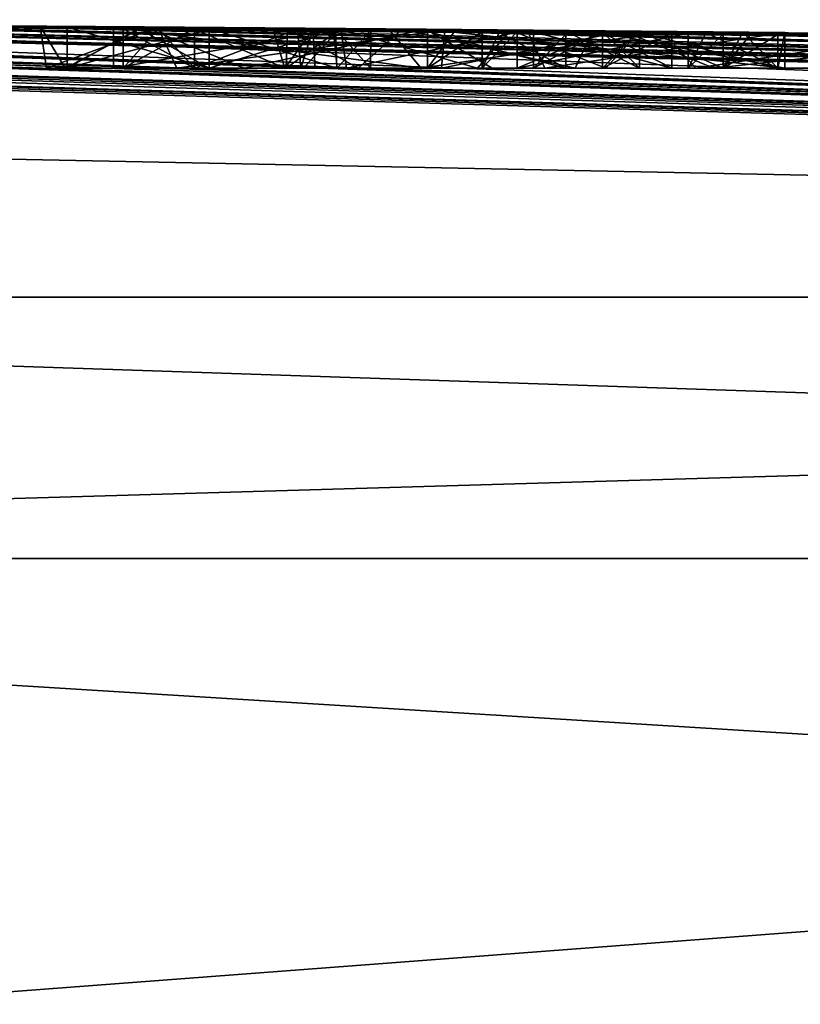
# Model space of a CAD drawing. Units: millimetres. Extents: x -471 to 124, y 0 to 569.
# Drawn here: x 87 to 88, y 68 to 70 of the extents above; entities that cross this region are included whole.
import ezdxf

# ---------------------------------------------------------------- set-up
doc = ezdxf.new("R2010")
doc.units = ezdxf.units.MM
doc.header["$LTSCALE"] = 65.185185
for name, color, linetype in [('2557', 7, 'CONTINUOUS'), ('2558', 7, 'CONTINUOUS'), ('2606', 7, 'CONTINUOUS'), ('2607', 7, 'CONTINUOUS'), ('2608', 7, 'CONTINUOUS'), ('2609', 7, 'CONTINUOUS'), ('2610', 7, 'CONTINUOUS'), ('2611', 7, 'CONTINUOUS'), ('2638', 7, 'CONTINUOUS'), ('2639', 7, 'CONTINUOUS'), ('2640', 7, 'CONTINUOUS'), ('2641', 7, 'CONTINUOUS'), ('2649', 7, 'CONTINUOUS'), ('2650', 7, 'CONTINUOUS'), ('2651', 7, 'CONTINUOUS'), ('2652', 7, 'CONTINUOUS'), ('2653', 7, 'CONTINUOUS'), ('2654', 7, 'CONTINUOUS'), ('2655', 7, 'CONTINUOUS'), ('2656', 7, 'CONTINUOUS'), ('2657', 7, 'CONTINUOUS'), ('2658', 7, 'CONTINUOUS'), ('2659', 7, 'CONTINUOUS'), ('2660', 7, 'CONTINUOUS'), ('2661', 7, 'CONTINUOUS'), ('2662', 7, 'CONTINUOUS'), ('2663', 7, 'CONTINUOUS'), ('2689', 7, 'CONTINUOUS')]:
    doc.layers.add(name, color=color, linetype=linetype)

msp = doc.modelspace()

# ---------------------------------------------------------------- linework, layer by layer
at = {"layer": '2557', "color": 7, "linetype": 'Continuous'}
for points in [[(83, 69.113, -22.0646), (84.105, 69.5955, -1.82), (98.602, 69.113, -15.602), (83, 69.113, -22.0646)], [(83.3331, 69.5891, 3.2886), (83.25, 69.5839, 4.005), (98.602, 69.113, 15.602), (83.3331, 69.5891, 3.2886)], [(83.25, 69.5839, 4.005), (83.25, 69.5831, 4.1073), (98.602, 69.113, 15.602), (83.25, 69.5839, 4.005)], [(83.25, 69.5831, 4.1073), (83.25, 69.5822, 4.21), (98.602, 69.113, 15.602), (83.25, 69.5831, 4.1073)], [(83.4728, 69.5899, 3.1365), (83.3331, 69.5891, 3.2886), (98.602, 69.113, 15.602), (83.4728, 69.5899, 3.1365)], [(83.5847, 69.5909, 2.9674), (83.4728, 69.5899, 3.1365), (98.602, 69.113, 15.602), (83.5847, 69.5909, 2.9674)], [(83.662, 69.5918, 2.7815), (83.5847, 69.5909, 2.9674), (98.602, 69.113, 15.602), (83.662, 69.5918, 2.7815)], [(83.6935, 69.5929, 2.5784), (83.662, 69.5918, 2.7815), (98.602, 69.113, 15.602), (83.6935, 69.5929, 2.5784)], [(83.6935, 69.5929, 2.5784), (98.602, 69.113, 15.602), (84.1, 69.5948, 1.991), (83.6935, 69.5929, 2.5784)], [(84.1, 69.5948, 1.991), (98.602, 69.113, 15.602), (84.3511, 69.5942, 2.0049), (84.1, 69.5948, 1.991)], [(84.105, 69.5955, -1.82), (84.105, 69.5979, -0.9219), (98.602, 69.113, -15.602), (84.105, 69.5955, -1.82)], [(98.602, 69.113, -15.602), (84.105, 69.5979, -0.9219), (85.7738, 69.591, -1.1565), (98.602, 69.113, -15.602)], [(98.602, 69.113, 15.602), (84.841, 69.5926, 2.001), (84.271, 69.5964, 1.4089), (98.602, 69.113, 15.602)], [(84.422, 69.5953, 1.6398), (98.602, 69.113, 15.602), (84.271, 69.5964, 1.4089), (84.422, 69.5953, 1.6398)], [(84.3511, 69.5942, 2.0049), (98.602, 69.113, 15.602), (84.5173, 69.5941, 1.898), (84.3511, 69.5942, 2.0049)], [(84.4696, 69.5947, 1.7689), (98.602, 69.113, 15.602), (84.422, 69.5953, 1.6398), (84.4696, 69.5947, 1.7689)], [(84.5173, 69.5941, 1.898), (98.602, 69.113, 15.602), (84.4696, 69.5947, 1.7689), (84.5173, 69.5941, 1.898)], [(85.4884, 69.5928, 0.6926), (84.7438, 69.5966, 0.5601), (87.6113, 69.577, 1.329), (85.4884, 69.5928, 0.6926)], [(84.7438, 69.5966, 0.5601), (86.452, 69.5863, 1.329), (86.675, 69.5847, 1.329), (84.7438, 69.5966, 0.5601)], [(86.9233, 69.5828, 1.329), (84.7438, 69.5966, 0.5601), (86.7983, 69.5838, 1.329), (86.9233, 69.5828, 1.329)], [(84.7438, 69.5966, 0.5601), (86.9233, 69.5828, 1.329), (87.5469, 69.5776, 1.329), (84.7438, 69.5966, 0.5601)], [(86.7983, 69.5838, 1.329), (84.7438, 69.5966, 0.5601), (86.675, 69.5847, 1.329), (86.7983, 69.5838, 1.329)], [(87.6113, 69.577, 1.329), (84.7438, 69.5966, 0.5601), (87.5469, 69.5776, 1.329), (87.6113, 69.577, 1.329)], [(84.841, 69.5926, 2.001), (98.602, 69.113, 15.602), (84.8892, 69.5924, 2.001), (84.841, 69.5926, 2.001)], [(84.8892, 69.5924, 2.001), (98.602, 69.113, 15.602), (84.938, 69.5922, 2.001), (84.8892, 69.5924, 2.001)], [(84.938, 69.5922, 2.001), (98.602, 69.113, 15.602), (85.165, 69.5913, 2.001), (84.938, 69.5922, 2.001)], [(98.602, 69.113, 15.602), (105.0646, 69.113), (85.165, 69.5913, 2.001), (98.602, 69.113, 15.602)], [(85.165, 69.5913, 2.001), (105.0646, 69.113), (85.2126, 69.5911, 2.001), (85.165, 69.5913, 2.001)], [(85.2126, 69.5911, 2.001), (105.0646, 69.113), (85.2607, 69.5909, 2.001), (85.2126, 69.5911, 2.001)], [(85.2607, 69.5909, 2.001), (105.0646, 69.113), (85.2913, 69.5911, 1.916), (85.2607, 69.5909, 2.001)], [(85.2913, 69.5911, 1.916), (105.0646, 69.113), (85.3219, 69.5913, 1.831), (85.2913, 69.5911, 1.916)], [(85.3219, 69.5913, 1.831), (105.0646, 69.113), (85.6823, 69.5888, 2.001), (85.3219, 69.5913, 1.831)], [(86.383, 69.5886), (85.4476, 69.5937, 0.5544), (86.6279, 69.5868, 0.2618), (86.383, 69.5886)], [(85.4476, 69.5937, 0.5544), (86.233, 69.5893, 0.505), (86.6279, 69.5868, 0.2618), (85.4476, 69.5937, 0.5544)], [(86.233, 69.5889, 0.825), (85.4884, 69.5928, 0.6926), (88.176, 69.5715, 1.329), (86.233, 69.5889, 0.825)], [(87.6761, 69.5764, 1.329), (85.4884, 69.5928, 0.6926), (87.6113, 69.577, 1.329), (87.6761, 69.5764, 1.329)], [(85.4884, 69.5928, 0.6926), (87.6761, 69.5764, 1.329), (88.064, 69.5726, 1.329), (85.4884, 69.5928, 0.6926)], [(88.176, 69.5715, 1.329), (85.4884, 69.5928, 0.6926), (88.064, 69.5726, 1.329), (88.176, 69.5715, 1.329)], [(85.6823, 69.5888, 2.001), (105.0646, 69.113), (85.73, 69.5885, 2.001), (85.6823, 69.5888, 2.001)], [(85.73, 69.5885, 2.001), (105.0646, 69.113), (85.778, 69.5883, 2.001), (85.73, 69.5885, 2.001)], [(88.838, 69.561, -2.215), (98.602, 69.113, -15.602), (85.7738, 69.591, -1.1565), (88.838, 69.561, -2.215)], [(88.838, 69.561, -2.215), (85.7738, 69.591, -1.1565), (86.756, 69.5846, -1.125), (88.838, 69.561, -2.215)], [(85.7738, 69.591, -1.1565), (86.2758, 69.5888, -0.7115), (86.756, 69.5846, -1.125), (85.7738, 69.591, -1.1565)], [(85.778, 69.5883, 2.001), (105.0646, 69.113), (85.935, 69.5874, 2.001), (85.778, 69.5883, 2.001)], [(85.935, 69.5874, 2.001), (105.0646, 69.113), (85.9773, 69.5871, 2.001), (85.935, 69.5874, 2.001)], [(85.9773, 69.5871, 2.001), (105.0646, 69.113), (86.02, 69.5869, 2.001), (85.9773, 69.5871, 2.001)], [(86.02, 69.5869, 2.001), (105.0646, 69.113), (86.322, 69.585, 2.001), (86.02, 69.5869, 2.001)], [(86.233, 69.5893, 0.505), (86.233, 69.5891, 0.6652), (86.8336, 69.5848, 0.7355), (86.233, 69.5893, 0.505)], [(86.6279, 69.5868, 0.2618), (86.233, 69.5893, 0.505), (86.8336, 69.5848, 0.7355), (86.6279, 69.5868, 0.2618)], [(86.233, 69.5891, 0.6652), (86.233, 69.5889, 0.825), (88.977, 69.5625, 1.329), (86.233, 69.5891, 0.6652)], [(86.8336, 69.5848, 0.7355), (86.233, 69.5891, 0.6652), (87.6482, 69.5776, 0.9001), (86.8336, 69.5848, 0.7355)], [(87.6482, 69.5776, 0.9001), (86.233, 69.5891, 0.6652), (88.977, 69.5625, 1.329), (87.6482, 69.5776, 0.9001)], [(88.977, 69.5625, 1.329), (86.233, 69.5889, 0.825), (88.8515, 69.564, 1.329), (88.977, 69.5625, 1.329)], [(88.8515, 69.564, 1.329), (86.233, 69.5889, 0.825), (88.727, 69.5654, 1.329), (88.8515, 69.564, 1.329)], [(88.727, 69.5654, 1.329), (86.233, 69.5889, 0.825), (88.289, 69.5703, 1.329), (88.727, 69.5654, 1.329)], [(88.289, 69.5703, 1.329), (86.233, 69.5889, 0.825), (88.176, 69.5715, 1.329), (88.289, 69.5703, 1.329)], [(86.2758, 69.5888, -0.7115), (86.383, 69.5886), (86.756, 69.5853, -0.775), (86.2758, 69.5888, -0.7115)], [(86.756, 69.5846, -1.125), (86.2758, 69.5888, -0.7115), (86.756, 69.585, -0.9503), (86.756, 69.5846, -1.125)], [(86.756, 69.585, -0.9503), (86.2758, 69.5888, -0.7115), (86.756, 69.5853, -0.775), (86.756, 69.585, -0.9503)], [(86.322, 69.585, 2.001), (105.0646, 69.113), (86.3867, 69.5845, 2.001), (86.322, 69.585, 2.001)], [(86.756, 69.5853, -0.775), (86.383, 69.5886), (87.1512, 69.5821, -0.8464), (86.756, 69.5853, -0.775)], [(87.1512, 69.5821, -0.8464), (86.383, 69.5886), (87.4506, 69.5795, -0.8619), (87.1512, 69.5821, -0.8464)], [(87.4506, 69.5795, -0.8619), (86.383, 69.5886), (86.81, 69.5854, -0.2217), (87.4506, 69.5795, -0.8619)], [(86.81, 69.5854, -0.2217), (86.383, 69.5886), (86.6279, 69.5868, 0.2618), (86.81, 69.5854, -0.2217)], [(86.3867, 69.5845, 2.001), (105.0646, 69.113), (86.452, 69.5841, 2.001), (86.3867, 69.5845, 2.001)], [(86.452, 69.5863, 1.329), (86.452, 69.5853, 1.6636), (86.675, 69.5837, 1.6639), (86.452, 69.5863, 1.329)], [(86.675, 69.5847, 1.329), (86.452, 69.5863, 1.329), (86.675, 69.5837, 1.6639), (86.675, 69.5847, 1.329)], [(86.452, 69.5853, 1.6636), (86.452, 69.5841, 2.001), (86.675, 69.5825, 2.001), (86.452, 69.5853, 1.6636)], [(86.675, 69.5837, 1.6639), (86.452, 69.5853, 1.6636), (86.675, 69.5825, 2.001), (86.675, 69.5837, 1.6639)], [(86.452, 69.5841, 2.001), (105.0646, 69.113), (86.675, 69.5825, 2.001), (86.452, 69.5841, 2.001)], [(86.675, 69.5825, 2.001), (105.0646, 69.113), (86.7981, 69.5816, 2.001), (86.675, 69.5825, 2.001)], [(87.2377, 69.5806, -1.193), (88.838, 69.561, -2.215), (86.756, 69.5846, -1.125), (87.2377, 69.5806, -1.193)], [(87.1046, 69.5802, 1.7144), (87.0777, 69.5811, 1.5051), (86.773, 69.5838, 1.408), (87.1046, 69.5802, 1.7144)], [(86.773, 69.5838, 1.408), (87.0777, 69.5811, 1.5051), (86.8353, 69.5833, 1.408), (86.773, 69.5838, 1.408)], [(86.773, 69.583, 1.6638), (87.1046, 69.5802, 1.7144), (86.773, 69.5838, 1.408), (86.773, 69.583, 1.6638)], [(87.0352, 69.5802, 1.8762), (87.1046, 69.5802, 1.7144), (86.773, 69.583, 1.6638), (87.0352, 69.5802, 1.8762)], [(86.773, 69.5821, 1.921), (87.0352, 69.5802, 1.8762), (86.773, 69.583, 1.6638), (86.773, 69.5821, 1.921)], [(87.6758, 69.5774, -0.8484), (87.4506, 69.5795, -0.8619), (86.81, 69.5854, -0.2217), (87.6758, 69.5774, -0.8484)], [(87.8566, 69.5758, -0.7662), (87.6758, 69.5774, -0.8484), (86.81, 69.5854, -0.2217), (87.8566, 69.5758, -0.7662)], [(87.3021, 69.5813, -0.3994), (87.8566, 69.5758, -0.7662), (86.81, 69.5854, -0.2217), (87.3021, 69.5813, -0.3994)], [(87.3357, 69.5801, 0.7743), (86.8336, 69.5848, 0.7355), (87.6482, 69.5776, 0.9001), (87.3357, 69.5801, 0.7743)], [(87.0777, 69.5811, 1.5051), (86.898, 69.5828, 1.408), (86.8353, 69.5833, 1.408), (87.0777, 69.5811, 1.5051)], [(86.9233, 69.5828, 1.329), (87.1443, 69.5808, 1.43), (87.5469, 69.5776, 1.329), (86.9233, 69.5828, 1.329)], [(87.2607, 69.5816, 0.5365), (87.93, 69.5754, 0.557), (87.0603, 69.5834, 0.3078), (87.2607, 69.5816, 0.5365)], [(87.0603, 69.5834, 0.3078), (87.93, 69.5754, 0.557), (87.93, 69.5756, 0.2448), (87.0603, 69.5834, 0.3078)], [(87.1537, 69.5828, 0.011), (87.0603, 69.5834, 0.3078), (87.93, 69.5756, 0.2448), (87.1537, 69.5828, 0.011)], [(87.4796, 69.5799, -0.0771), (87.1537, 69.5828, 0.011), (87.93, 69.5757, -0.068), (87.4796, 69.5799, -0.0771)], [(87.93, 69.5757, -0.068), (87.1537, 69.5828, 0.011), (87.93, 69.5756, 0.2448), (87.93, 69.5757, -0.068)], [(83, 69.5812, 4.3372), (98.602, 69.113, 15.602), (83.129, 69.5817, 4.2761), (83, 69.5812, 4.3372)], [(83, 69.5812, 4.3372), (83, 69.4257, 13.203), (98.602, 69.113, 15.602), (83, 69.5812, 4.3372)], [(98.602, 69.113, 15.602), (83.25, 69.5822, 4.21), (83.129, 69.5817, 4.2761), (98.602, 69.113, 15.602)], [(86.8352, 69.5816, 1.921), (87.0352, 69.5802, 1.8762), (86.773, 69.5821, 1.921), (86.8352, 69.5816, 1.921)], [(86.7981, 69.5816, 2.001), (105.0646, 69.113), (86.9233, 69.5806, 2.001), (86.7981, 69.5816, 2.001)], [(86.898, 69.5811, 1.921), (87.0352, 69.5802, 1.8762), (86.8352, 69.5816, 1.921), (86.898, 69.5811, 1.921)], [(86.9233, 69.5806, 2.001), (105.0646, 69.113), (87.305, 69.5775, 2.001), (86.9233, 69.5806, 2.001)], [(87.1407, 69.5793, 1.9007), (86.9233, 69.5806, 2.001), (87.305, 69.5775, 2.001), (87.1407, 69.5793, 1.9007)], [(87.206, 69.5795, 1.667), (87.1407, 69.5793, 1.9007), (87.4259, 69.5776, 1.6651), (87.206, 69.5795, 1.667)], [(87.1407, 69.5793, 1.9007), (87.305, 69.5775, 2.001), (87.4259, 69.5776, 1.6651), (87.1407, 69.5793, 1.9007)], [(87.1443, 69.5808, 1.43), (87.206, 69.5795, 1.667), (87.4259, 69.5776, 1.6651), (87.1443, 69.5808, 1.43)], [(87.5469, 69.5776, 1.329), (87.1443, 69.5808, 1.43), (87.4259, 69.5776, 1.6651), (87.5469, 69.5776, 1.329)], [(87.7168, 69.5763, -1.1914), (88.838, 69.561, -2.215), (87.2377, 69.5806, -1.193), (87.7168, 69.5763, -1.1914)], [(87.5942, 69.5786, 0.5744), (87.93, 69.5754, 0.557), (87.2607, 69.5816, 0.5365), (87.5942, 69.5786, 0.5744)], [(87.93, 69.5755, -0.4), (87.8566, 69.5758, -0.7662), (87.3021, 69.5813, -0.3994), (87.93, 69.5755, -0.4)], [(87.305, 69.5775, 2.001), (105.0646, 69.113), (87.3527, 69.5771, 2.001), (87.305, 69.5775, 2.001)], [(87.3527, 69.5771, 2.001), (105.0646, 69.113), (87.4007, 69.5766, 2.001), (87.3527, 69.5771, 2.001)], [(87.4007, 69.5766, 2.001), (105.0646, 69.113), (87.4312, 69.5767, 1.916), (87.4007, 69.5766, 2.001)], [(87.4312, 69.5767, 1.916), (105.0646, 69.113), (87.8223, 69.5728, 2.001), (87.4312, 69.5767, 1.916)], [(87.4619, 69.5767, 1.831), (87.4312, 69.5767, 1.916), (87.8223, 69.5728, 2.001), (87.4619, 69.5767, 1.831)], [(87.6103, 69.5754, 1.831), (87.4619, 69.5767, 1.831), (87.7916, 69.5734, 1.9155), (87.6103, 69.5754, 1.831)], [(87.7916, 69.5734, 1.9155), (87.4619, 69.5767, 1.831), (87.8223, 69.5728, 2.001), (87.7916, 69.5734, 1.9155)], [(87.4907, 69.5768, 1.751), (87.6107, 69.5757, 1.751), (87.5511, 69.5768, 1.5832), (87.4907, 69.5768, 1.751)], [(87.6107, 69.5757, 1.751), (87.7323, 69.5745, 1.751), (87.5511, 69.5768, 1.5832), (87.6107, 69.5757, 1.751)], [(87.5511, 69.5768, 1.5832), (87.7323, 69.5745, 1.751), (87.6713, 69.5757, 1.5816), (87.5511, 69.5768, 1.5832)], [(87.6115, 69.5767, 1.4154), (87.5511, 69.5768, 1.5832), (87.6713, 69.5757, 1.5816), (87.6115, 69.5767, 1.4154)], [(87.7611, 69.574, 1.831), (87.6103, 69.5754, 1.831), (87.7916, 69.5734, 1.9155), (87.7611, 69.574, 1.831)], [(87.6482, 69.5776, 0.9001), (105.0646, 69.113), (88.34, 69.5708, 0.852), (87.6482, 69.5776, 0.9001)], [(105.0646, 69.113), (87.6482, 69.5776, 0.9001), (88.977, 69.5625, 1.329), (105.0646, 69.113)], [(87.6761, 69.5764, 1.329), (87.7948, 69.5743, 1.6589), (88.064, 69.5716, 1.6652), (87.6761, 69.5764, 1.329)], [(88.064, 69.5726, 1.329), (87.6761, 69.5764, 1.329), (88.064, 69.5716, 1.6652), (88.064, 69.5726, 1.329)], [(88.1639, 69.5723, -1.0285), (88.838, 69.561, -2.215), (87.7168, 69.5763, -1.1914), (88.1639, 69.5723, -1.0285)], [(87.7948, 69.5743, 1.6589), (87.918, 69.5718, 2.001), (88.064, 69.5704, 2.001), (87.7948, 69.5743, 1.6589)], [(88.064, 69.5716, 1.6652), (87.7948, 69.5743, 1.6589), (88.064, 69.5704, 2.001), (88.064, 69.5716, 1.6652)], [(87.8223, 69.5728, 2.001), (105.0646, 69.113), (87.8701, 69.5723, 2.001), (87.8223, 69.5728, 2.001)], [(87.8701, 69.5723, 2.001), (105.0646, 69.113), (87.918, 69.5718, 2.001), (87.8701, 69.5723, 2.001)], [(87.918, 69.5718, 2.001), (105.0646, 69.113), (88.064, 69.5704, 2.001), (87.918, 69.5718, 2.001)], [(83, 69.4257, 13.203), (83, 69.113, 22.0646), (98.602, 69.113, 15.602), (83, 69.4257, 13.203)]]:
    msp.add_3dface(points, dxfattribs=at)
at = {"layer": '2558', "color": 7, "linetype": 'Continuous'}
for points in [[(98.602, 69.113, 15.602), (83, 69.113, 22.0646), (96.5647, 68.6561, 18.6702), (98.602, 69.113, 15.602)], [(83, 69.113, 22.0646), (83, 68.6561, 23.0777), (96.5647, 68.6561, 18.6702), (83, 69.113, 22.0646)], [(83, 69.113, -22.0646), (98.602, 69.113, -15.602), (83, 68.6561, -23.0777), (83, 69.113, -22.0646)], [(98.602, 69.113, -15.602), (96.5647, 68.6561, -18.6702), (83, 68.6561, -23.0777), (98.602, 69.113, -15.602)], [(83, 67.6275, 23.4983), (99.6158, 67.6275, 16.6158), (83, 68.6561, 23.0777), (83, 67.6275, 23.4983)], [(99.6158, 67.6275, -16.6158), (83, 67.6275, -23.4983), (96.5647, 68.6561, -18.6702), (99.6158, 67.6275, -16.6158)], [(96.5647, 68.6561, -18.6702), (83, 67.6275, -23.4983), (83, 68.6561, -23.0777), (96.5647, 68.6561, -18.6702)], [(83, 68.6561, 23.0777), (99.6158, 67.6275, 16.6158), (96.5647, 68.6561, 18.6702), (83, 68.6561, 23.0777)]]:
    msp.add_3dface(points, dxfattribs=at)
at = {"layer": '2606', "color": 252, "linetype": 'Continuous', "true_color": 0x8c8c8c}
for points in [[(87.2377, 69.5806, -1.193), (86.756, 69.5846, -1.125), (87.2941, 69.513, -1.1963), (87.2377, 69.5806, -1.193)], [(87.2941, 69.513, -1.1963), (86.756, 69.5846, -1.125), (86.756, 69.513, -1.125), (87.2941, 69.513, -1.1963)], [(87.7168, 69.5763, -1.1914), (87.2377, 69.5806, -1.193), (87.2941, 69.513, -1.1963), (87.7168, 69.5763, -1.1914)], [(87.7746, 69.513, -1.1852), (87.7168, 69.5763, -1.1914), (87.2941, 69.513, -1.1963), (87.7746, 69.513, -1.1852)], [(88.1639, 69.5723, -1.0285), (87.7168, 69.5763, -1.1914), (87.7746, 69.513, -1.1852), (88.1639, 69.5723, -1.0285)], [(88.1806, 69.513, -1.0119), (88.1639, 69.5723, -1.0285), (87.7746, 69.513, -1.1852), (88.1806, 69.513, -1.0119)]]:
    msp.add_3dface(points, dxfattribs=at)
at = {"layer": '2607', "color": 252, "linetype": 'Continuous', "true_color": 0x8c8c8c}
for points in [[(86.756, 69.585, -0.9503), (86.756, 69.5853, -0.775), (86.756, 69.513, -1.125), (86.756, 69.585, -0.9503)], [(86.756, 69.513, -1.125), (86.756, 69.5853, -0.775), (86.756, 69.513, -0.775), (86.756, 69.513, -1.125)], [(86.756, 69.5846, -1.125), (86.756, 69.585, -0.9503), (86.756, 69.513, -1.125), (86.756, 69.5846, -1.125)]]:
    msp.add_3dface(points, dxfattribs=at)
at = {"layer": '2608', "color": 252, "linetype": 'Continuous', "true_color": 0x8c8c8c}
for points in [[(86.756, 69.5853, -0.775), (87.1512, 69.5821, -0.8464), (86.756, 69.513, -0.775), (86.756, 69.5853, -0.775)], [(86.756, 69.513, -0.775), (87.1512, 69.5821, -0.8464), (87.0884, 69.513, -0.8388), (86.756, 69.513, -0.775)], [(87.0884, 69.513, -0.8388), (87.1512, 69.5821, -0.8464), (87.3925, 69.513, -0.8617), (87.0884, 69.513, -0.8388)], [(87.1512, 69.5821, -0.8464), (87.4506, 69.5795, -0.8619), (87.3925, 69.513, -0.8617), (87.1512, 69.5821, -0.8464)], [(87.3925, 69.513, -0.8617), (87.4506, 69.5795, -0.8619), (87.6171, 69.513, -0.8548), (87.3925, 69.513, -0.8617)], [(87.4506, 69.5795, -0.8619), (87.6758, 69.5774, -0.8484), (87.6171, 69.513, -0.8548), (87.4506, 69.5795, -0.8619)], [(87.6171, 69.513, -0.8548), (87.6758, 69.5774, -0.8484), (87.8221, 69.513, -0.7955), (87.6171, 69.513, -0.8548)], [(87.6758, 69.5774, -0.8484), (87.8566, 69.5758, -0.7662), (87.8221, 69.513, -0.7955), (87.6758, 69.5774, -0.8484)], [(87.8221, 69.513, -0.7955), (87.8566, 69.5758, -0.7662), (87.9179, 69.513, -0.6131), (87.8221, 69.513, -0.7955)], [(87.8566, 69.5758, -0.7662), (87.93, 69.5755, -0.4), (87.9179, 69.513, -0.6131), (87.8566, 69.5758, -0.7662)], [(87.9179, 69.513, -0.6131), (87.93, 69.5755, -0.4), (87.93, 69.513, -0.4), (87.9179, 69.513, -0.6131)]]:
    msp.add_3dface(points, dxfattribs=at)
at = {"layer": '2609', "color": 252, "linetype": 'Continuous', "true_color": 0x8c8c8c}
for points in [[(86.81, 69.5854, -0.2217), (86.6279, 69.5868, 0.2618), (86.6719, 69.513, -0.0268), (86.81, 69.5854, -0.2217)], [(86.6279, 69.5868, 0.2618), (86.8336, 69.5848, 0.7355), (86.639, 69.513, 0.3962), (86.6279, 69.5868, 0.2618)], [(86.6719, 69.513, -0.0268), (86.6279, 69.5868, 0.2618), (86.639, 69.513, 0.3962), (86.6719, 69.513, -0.0268)], [(86.639, 69.513, 0.3962), (86.8336, 69.5848, 0.7355), (86.8668, 69.513, 0.76), (86.639, 69.513, 0.3962)], [(86.9848, 69.513, -0.3285), (86.81, 69.5854, -0.2217), (86.6719, 69.513, -0.0268), (86.9848, 69.513, -0.3285)], [(87.3021, 69.5813, -0.3994), (86.81, 69.5854, -0.2217), (86.9848, 69.513, -0.3285), (87.3021, 69.5813, -0.3994)], [(86.8336, 69.5848, 0.7355), (87.3357, 69.5801, 0.7743), (86.8668, 69.513, 0.76), (86.8336, 69.5848, 0.7355)], [(86.8668, 69.513, 0.76), (87.3357, 69.5801, 0.7743), (87.3299, 69.513, 0.897), (86.8668, 69.513, 0.76)], [(87.4184, 69.513, -0.4081), (87.3021, 69.5813, -0.3994), (86.9848, 69.513, -0.3285), (87.4184, 69.513, -0.4081)], [(87.93, 69.5755, -0.4), (87.3021, 69.5813, -0.3994), (87.93, 69.513, -0.4), (87.93, 69.5755, -0.4)], [(87.93, 69.513, -0.4), (87.3021, 69.5813, -0.3994), (87.4184, 69.513, -0.4081), (87.93, 69.513, -0.4)], [(87.3357, 69.5801, 0.7743), (87.6482, 69.5776, 0.9001), (87.3299, 69.513, 0.897), (87.3357, 69.5801, 0.7743)], [(87.3299, 69.513, 0.897), (87.6482, 69.5776, 0.9001), (87.8061, 69.513, 0.8955), (87.3299, 69.513, 0.897)], [(87.6482, 69.5776, 0.9001), (88.34, 69.5708, 0.852), (87.8061, 69.513, 0.8955), (87.6482, 69.5776, 0.9001)], [(88.34, 69.5708, 0.852), (88.34, 69.513, 0.852), (87.8061, 69.513, 0.8955), (88.34, 69.5708, 0.852)]]:
    msp.add_3dface(points, dxfattribs=at)
at = {"layer": '2610', "color": 252, "linetype": 'Continuous', "true_color": 0x8c8c8c}
for points in [[(87.93, 69.5757, -0.068), (87.93, 69.5756, 0.2448), (87.93, 69.513, -0.068), (87.93, 69.5757, -0.068)], [(87.93, 69.5756, 0.2448), (87.93, 69.5754, 0.557), (87.93, 69.513, -0.068), (87.93, 69.5756, 0.2448)], [(87.93, 69.513, -0.068), (87.93, 69.5754, 0.557), (87.93, 69.513, 0.557), (87.93, 69.513, -0.068)]]:
    msp.add_3dface(points, dxfattribs=at)
at = {"layer": '2611', "color": 252, "linetype": 'Continuous', "true_color": 0x8c8c8c}
for points in [[(87.0603, 69.5834, 0.3078), (87.1537, 69.5828, 0.011), (87.058, 69.513, 0.2953), (87.0603, 69.5834, 0.3078)], [(87.184, 69.513, 0.5001), (87.0603, 69.5834, 0.3078), (87.058, 69.513, 0.2953), (87.184, 69.513, 0.5001)], [(87.058, 69.513, 0.2953), (87.1537, 69.5828, 0.011), (87.1638, 69.513, 0.0114), (87.058, 69.513, 0.2953)], [(87.2607, 69.5816, 0.5365), (87.0603, 69.5834, 0.3078), (87.184, 69.513, 0.5001), (87.2607, 69.5816, 0.5365)], [(87.1537, 69.5828, 0.011), (87.4796, 69.5799, -0.0771), (87.1638, 69.513, 0.0114), (87.1537, 69.5828, 0.011)], [(87.1638, 69.513, 0.0114), (87.4796, 69.5799, -0.0771), (87.5107, 69.513, -0.0786), (87.1638, 69.513, 0.0114)], [(87.5632, 69.513, 0.5742), (87.2607, 69.5816, 0.5365), (87.184, 69.513, 0.5001), (87.5632, 69.513, 0.5742)], [(87.5942, 69.5786, 0.5744), (87.2607, 69.5816, 0.5365), (87.5632, 69.513, 0.5742), (87.5942, 69.5786, 0.5744)], [(87.4796, 69.5799, -0.0771), (87.93, 69.5757, -0.068), (87.5107, 69.513, -0.0786), (87.4796, 69.5799, -0.0771)], [(87.93, 69.5757, -0.068), (87.93, 69.513, -0.068), (87.5107, 69.513, -0.0786), (87.93, 69.5757, -0.068)], [(87.93, 69.513, 0.557), (87.5942, 69.5786, 0.5744), (87.5632, 69.513, 0.5742), (87.93, 69.513, 0.557)], [(87.93, 69.5754, 0.557), (87.5942, 69.5786, 0.5744), (87.93, 69.513, 0.557), (87.93, 69.5754, 0.557)]]:
    msp.add_3dface(points, dxfattribs=at)
at = {"layer": '2638', "color": 252, "linetype": 'Continuous', "true_color": 0x8c8c8c}
for points in [[(87.1443, 69.5808, 1.43), (86.9233, 69.5828, 1.329), (87.1468, 69.513, 1.4374), (87.1443, 69.5808, 1.43)], [(87.1468, 69.513, 1.4374), (86.9233, 69.5828, 1.329), (86.9233, 69.513, 1.329), (87.1468, 69.513, 1.4374)], [(86.9233, 69.5806, 2.001), (87.1407, 69.5793, 1.9007), (86.9233, 69.513, 2.001), (86.9233, 69.5806, 2.001)], [(86.9233, 69.513, 2.001), (87.1407, 69.5793, 1.9007), (87.1471, 69.513, 1.8874), (86.9233, 69.513, 2.001)], [(87.1407, 69.5793, 1.9007), (87.206, 69.5795, 1.667), (87.1471, 69.513, 1.8874), (87.1407, 69.5793, 1.9007)], [(87.206, 69.5795, 1.667), (87.1443, 69.5808, 1.43), (87.2058, 69.513, 1.6614), (87.206, 69.5795, 1.667)], [(87.2058, 69.513, 1.6614), (87.1443, 69.5808, 1.43), (87.1468, 69.513, 1.4374), (87.2058, 69.513, 1.6614)], [(87.1471, 69.513, 1.8874), (87.206, 69.5795, 1.667), (87.2058, 69.513, 1.6614), (87.1471, 69.513, 1.8874)]]:
    msp.add_3dface(points, dxfattribs=at)
at = {"layer": '2639', "color": 252, "linetype": 'Continuous', "true_color": 0x8c8c8c}
for points in [[(86.7983, 69.5838, 1.329), (86.675, 69.5847, 1.329), (86.9233, 69.513, 1.329), (86.7983, 69.5838, 1.329)], [(86.9233, 69.513, 1.329), (86.675, 69.5847, 1.329), (86.675, 69.513, 1.329), (86.9233, 69.513, 1.329)], [(86.9233, 69.5828, 1.329), (86.7983, 69.5838, 1.329), (86.9233, 69.513, 1.329), (86.9233, 69.5828, 1.329)]]:
    msp.add_3dface(points, dxfattribs=at)
at = {"layer": '2640', "color": 252, "linetype": 'Continuous', "true_color": 0x8c8c8c}
for points in [[(86.675, 69.5847, 1.329), (86.675, 69.5837, 1.6639), (86.675, 69.513, 1.329), (86.675, 69.5847, 1.329)], [(86.675, 69.5837, 1.6639), (86.675, 69.5825, 2.001), (86.675, 69.513, 1.329), (86.675, 69.5837, 1.6639)], [(86.675, 69.513, 1.329), (86.675, 69.5825, 2.001), (86.675, 69.513, 2.001), (86.675, 69.513, 1.329)]]:
    msp.add_3dface(points, dxfattribs=at)
at = {"layer": '2641', "color": 252, "linetype": 'Continuous', "true_color": 0x8c8c8c}
for points in [[(86.675, 69.5825, 2.001), (86.7981, 69.5816, 2.001), (86.675, 69.513, 2.001), (86.675, 69.5825, 2.001)], [(86.7981, 69.5816, 2.001), (86.9233, 69.5806, 2.001), (86.675, 69.513, 2.001), (86.7981, 69.5816, 2.001)], [(86.9233, 69.5806, 2.001), (86.9233, 69.513, 2.001), (86.675, 69.513, 2.001), (86.9233, 69.5806, 2.001)]]:
    msp.add_3dface(points, dxfattribs=at)
at = {"layer": '2649', "color": 252, "linetype": 'Continuous', "true_color": 0x8c8c8c}
for points in [[(86.773, 69.5838, 1.408), (86.8353, 69.5833, 1.408), (86.773, 69.513, 1.408), (86.773, 69.5838, 1.408)], [(86.8353, 69.5833, 1.408), (86.898, 69.5828, 1.408), (86.773, 69.513, 1.408), (86.8353, 69.5833, 1.408)], [(86.773, 69.513, 1.408), (86.898, 69.5828, 1.408), (86.898, 69.513, 1.408), (86.773, 69.513, 1.408)]]:
    msp.add_3dface(points, dxfattribs=at)
at = {"layer": '2650', "color": 252, "linetype": 'Continuous', "true_color": 0x8c8c8c}
for points in [[(86.898, 69.5828, 1.408), (87.0777, 69.5811, 1.5051), (86.898, 69.513, 1.408), (86.898, 69.5828, 1.408)], [(86.898, 69.513, 1.408), (87.0777, 69.5811, 1.5051), (87.0836, 69.513, 1.511), (86.898, 69.513, 1.408)], [(87.0352, 69.5802, 1.8762), (86.898, 69.5811, 1.921), (87.0559, 69.513, 1.8541), (87.0352, 69.5802, 1.8762)], [(87.0559, 69.513, 1.8541), (86.898, 69.5811, 1.921), (86.898, 69.513, 1.921), (87.0559, 69.513, 1.8541)], [(87.1046, 69.5802, 1.7144), (87.0352, 69.5802, 1.8762), (87.0559, 69.513, 1.8541), (87.1046, 69.5802, 1.7144)], [(87.1087, 69.513, 1.6942), (87.1046, 69.5802, 1.7144), (87.0559, 69.513, 1.8541), (87.1087, 69.513, 1.6942)], [(87.0777, 69.5811, 1.5051), (87.1046, 69.5802, 1.7144), (87.0836, 69.513, 1.511), (87.0777, 69.5811, 1.5051)], [(87.0836, 69.513, 1.511), (87.1046, 69.5802, 1.7144), (87.1087, 69.513, 1.6942), (87.0836, 69.513, 1.511)]]:
    msp.add_3dface(points, dxfattribs=at)
at = {"layer": '2651', "color": 252, "linetype": 'Continuous', "true_color": 0x8c8c8c}
for points in [[(86.8352, 69.5816, 1.921), (86.773, 69.5821, 1.921), (86.898, 69.513, 1.921), (86.8352, 69.5816, 1.921)], [(86.898, 69.513, 1.921), (86.773, 69.5821, 1.921), (86.773, 69.513, 1.921), (86.898, 69.513, 1.921)], [(86.898, 69.5811, 1.921), (86.8352, 69.5816, 1.921), (86.898, 69.513, 1.921), (86.898, 69.5811, 1.921)]]:
    msp.add_3dface(points, dxfattribs=at)
at = {"layer": '2652', "color": 252, "linetype": 'Continuous', "true_color": 0x8c8c8c}
for points in [[(86.773, 69.583, 1.6638), (86.773, 69.5838, 1.408), (86.773, 69.513, 1.921), (86.773, 69.583, 1.6638)], [(86.773, 69.5838, 1.408), (86.773, 69.513, 1.408), (86.773, 69.513, 1.921), (86.773, 69.5838, 1.408)], [(86.773, 69.5821, 1.921), (86.773, 69.583, 1.6638), (86.773, 69.513, 1.921), (86.773, 69.5821, 1.921)]]:
    msp.add_3dface(points, dxfattribs=at)
at = {"layer": '2653', "color": 252, "linetype": 'Continuous', "true_color": 0x8c8c8c}
for points in [[(87.4259, 69.5776, 1.6651), (87.305, 69.5775, 2.001), (87.5469, 69.513, 1.329), (87.4259, 69.5776, 1.6651)], [(87.5469, 69.513, 1.329), (87.305, 69.5775, 2.001), (87.305, 69.513, 2.001), (87.5469, 69.513, 1.329)], [(87.5469, 69.5776, 1.329), (87.4259, 69.5776, 1.6651), (87.5469, 69.513, 1.329), (87.5469, 69.5776, 1.329)]]:
    msp.add_3dface(points, dxfattribs=at)
at = {"layer": '2654', "color": 252, "linetype": 'Continuous', "true_color": 0x8c8c8c}
for points in [[(87.305, 69.5775, 2.001), (87.3527, 69.5771, 2.001), (87.305, 69.513, 2.001), (87.305, 69.5775, 2.001)], [(87.3527, 69.5771, 2.001), (87.4007, 69.5766, 2.001), (87.305, 69.513, 2.001), (87.3527, 69.5771, 2.001)], [(87.305, 69.513, 2.001), (87.4007, 69.5766, 2.001), (87.4007, 69.513, 2.001), (87.305, 69.513, 2.001)]]:
    msp.add_3dface(points, dxfattribs=at)
at = {"layer": '2655', "color": 252, "linetype": 'Continuous', "true_color": 0x8c8c8c}
for points in [[(87.4007, 69.5766, 2.001), (87.4312, 69.5767, 1.916), (87.4007, 69.513, 2.001), (87.4007, 69.5766, 2.001)], [(87.4312, 69.5767, 1.916), (87.4619, 69.5767, 1.831), (87.4007, 69.513, 2.001), (87.4312, 69.5767, 1.916)], [(87.4007, 69.513, 2.001), (87.4619, 69.5767, 1.831), (87.4619, 69.513, 1.831), (87.4007, 69.513, 2.001)]]:
    msp.add_3dface(points, dxfattribs=at)
at = {"layer": '2656', "color": 252, "linetype": 'Continuous', "true_color": 0x8c8c8c}
for points in [[(87.4619, 69.5767, 1.831), (87.6103, 69.5754, 1.831), (87.4619, 69.513, 1.831), (87.4619, 69.5767, 1.831)], [(87.6103, 69.5754, 1.831), (87.7611, 69.574, 1.831), (87.4619, 69.513, 1.831), (87.6103, 69.5754, 1.831)], [(87.4619, 69.513, 1.831), (87.7611, 69.574, 1.831), (87.7611, 69.513, 1.831), (87.4619, 69.513, 1.831)]]:
    msp.add_3dface(points, dxfattribs=at)
at = {"layer": '2657', "color": 252, "linetype": 'Continuous', "true_color": 0x8c8c8c}
for points in [[(87.7611, 69.574, 1.831), (87.7916, 69.5734, 1.9155), (87.7611, 69.513, 1.831), (87.7611, 69.574, 1.831)], [(87.7916, 69.5734, 1.9155), (87.8223, 69.5728, 2.001), (87.7611, 69.513, 1.831), (87.7916, 69.5734, 1.9155)], [(87.7611, 69.513, 1.831), (87.8223, 69.5728, 2.001), (87.8223, 69.513, 2.001), (87.7611, 69.513, 1.831)]]:
    msp.add_3dface(points, dxfattribs=at)
at = {"layer": '2658', "color": 252, "linetype": 'Continuous', "true_color": 0x8c8c8c}
for points in [[(87.8223, 69.5728, 2.001), (87.8701, 69.5723, 2.001), (87.8223, 69.513, 2.001), (87.8223, 69.5728, 2.001)], [(87.8701, 69.5723, 2.001), (87.918, 69.5718, 2.001), (87.8223, 69.513, 2.001), (87.8701, 69.5723, 2.001)], [(87.8223, 69.513, 2.001), (87.918, 69.5718, 2.001), (87.918, 69.513, 2.001), (87.8223, 69.513, 2.001)]]:
    msp.add_3dface(points, dxfattribs=at)
at = {"layer": '2659', "color": 252, "linetype": 'Continuous', "true_color": 0x8c8c8c}
for points in [[(87.7948, 69.5743, 1.6589), (87.6761, 69.5764, 1.329), (87.918, 69.513, 2.001), (87.7948, 69.5743, 1.6589)], [(87.918, 69.513, 2.001), (87.6761, 69.5764, 1.329), (87.6761, 69.513, 1.329), (87.918, 69.513, 2.001)], [(87.918, 69.5718, 2.001), (87.7948, 69.5743, 1.6589), (87.918, 69.513, 2.001), (87.918, 69.5718, 2.001)]]:
    msp.add_3dface(points, dxfattribs=at)
at = {"layer": '2660', "color": 252, "linetype": 'Continuous', "true_color": 0x8c8c8c}
for points in [[(87.6113, 69.577, 1.329), (87.5469, 69.5776, 1.329), (87.6761, 69.513, 1.329), (87.6113, 69.577, 1.329)], [(87.5469, 69.5776, 1.329), (87.5469, 69.513, 1.329), (87.6761, 69.513, 1.329), (87.5469, 69.5776, 1.329)], [(87.6761, 69.5764, 1.329), (87.6113, 69.577, 1.329), (87.6761, 69.513, 1.329), (87.6761, 69.5764, 1.329)]]:
    msp.add_3dface(points, dxfattribs=at)
at = {"layer": '2661', "color": 252, "linetype": 'Continuous', "true_color": 0x8c8c8c}
for points in [[(87.6115, 69.5767, 1.4154), (87.6713, 69.5757, 1.5816), (87.6115, 69.513, 1.4154), (87.6115, 69.5767, 1.4154)], [(87.6713, 69.5757, 1.5816), (87.7323, 69.5745, 1.751), (87.6115, 69.513, 1.4154), (87.6713, 69.5757, 1.5816)], [(87.6115, 69.513, 1.4154), (87.7323, 69.5745, 1.751), (87.7323, 69.513, 1.751), (87.6115, 69.513, 1.4154)]]:
    msp.add_3dface(points, dxfattribs=at)
at = {"layer": '2662', "color": 252, "linetype": 'Continuous', "true_color": 0x8c8c8c}
for points in [[(87.6107, 69.5757, 1.751), (87.4907, 69.5768, 1.751), (87.7323, 69.513, 1.751), (87.6107, 69.5757, 1.751)], [(87.7323, 69.513, 1.751), (87.4907, 69.5768, 1.751), (87.4907, 69.513, 1.751), (87.7323, 69.513, 1.751)], [(87.7323, 69.5745, 1.751), (87.6107, 69.5757, 1.751), (87.7323, 69.513, 1.751), (87.7323, 69.5745, 1.751)]]:
    msp.add_3dface(points, dxfattribs=at)
at = {"layer": '2663', "color": 252, "linetype": 'Continuous', "true_color": 0x8c8c8c}
for points in [[(87.4907, 69.5768, 1.751), (87.5511, 69.5768, 1.5832), (87.4907, 69.513, 1.751), (87.4907, 69.5768, 1.751)], [(87.5511, 69.5768, 1.5832), (87.6115, 69.5767, 1.4154), (87.4907, 69.513, 1.751), (87.5511, 69.5768, 1.5832)], [(87.6115, 69.5767, 1.4154), (87.6115, 69.513, 1.4154), (87.4907, 69.513, 1.751), (87.6115, 69.5767, 1.4154)]]:
    msp.add_3dface(points, dxfattribs=at)
at = {"layer": '2689', "color": 252, "linetype": 'Continuous', "true_color": 0x8c8c8c}
for points in [[(86.6719, 69.513, -0.0268), (86.639, 69.513, 0.3962), (86.8668, 69.513, 0.76), (86.6719, 69.513, -0.0268)], [(86.9848, 69.513, -0.3285), (86.6719, 69.513, -0.0268), (86.8668, 69.513, 0.76), (86.9848, 69.513, -0.3285)], [(86.675, 69.513, 2.001), (86.9233, 69.513, 2.001), (86.773, 69.513, 1.921), (86.675, 69.513, 2.001)], [(86.9233, 69.513, 1.329), (86.675, 69.513, 1.329), (86.898, 69.513, 1.408), (86.9233, 69.513, 1.329)], [(86.675, 69.513, 1.329), (86.675, 69.513, 2.001), (86.773, 69.513, 1.921), (86.675, 69.513, 1.329)], [(86.675, 69.513, 1.329), (86.773, 69.513, 1.408), (86.898, 69.513, 1.408), (86.675, 69.513, 1.329)], [(86.773, 69.513, 1.408), (86.675, 69.513, 1.329), (86.773, 69.513, 1.921), (86.773, 69.513, 1.408)], [(87.2941, 69.513, -1.1963), (86.756, 69.513, -1.125), (87.0884, 69.513, -0.8388), (87.2941, 69.513, -1.1963)], [(86.756, 69.513, -1.125), (86.756, 69.513, -0.775), (87.0884, 69.513, -0.8388), (86.756, 69.513, -1.125)], [(86.9233, 69.513, 2.001), (86.898, 69.513, 1.921), (86.773, 69.513, 1.921), (86.9233, 69.513, 2.001)], [(86.9848, 69.513, -0.3285), (86.8668, 69.513, 0.76), (87.058, 69.513, 0.2953), (86.9848, 69.513, -0.3285)], [(86.8668, 69.513, 0.76), (87.3299, 69.513, 0.897), (87.058, 69.513, 0.2953), (86.8668, 69.513, 0.76)], [(86.9233, 69.513, 2.001), (87.0559, 69.513, 1.8541), (86.898, 69.513, 1.921), (86.9233, 69.513, 2.001)], [(86.9233, 69.513, 1.329), (86.898, 69.513, 1.408), (87.0836, 69.513, 1.511), (86.9233, 69.513, 1.329)], [(86.9233, 69.513, 2.001), (87.1471, 69.513, 1.8874), (87.0559, 69.513, 1.8541), (86.9233, 69.513, 2.001)], [(87.1468, 69.513, 1.4374), (86.9233, 69.513, 1.329), (87.0836, 69.513, 1.511), (87.1468, 69.513, 1.4374)], [(87.4184, 69.513, -0.4081), (86.9848, 69.513, -0.3285), (87.1638, 69.513, 0.0114), (87.4184, 69.513, -0.4081)], [(86.9848, 69.513, -0.3285), (87.058, 69.513, 0.2953), (87.1638, 69.513, 0.0114), (86.9848, 69.513, -0.3285)], [(87.1471, 69.513, 1.8874), (87.1087, 69.513, 1.6942), (87.0559, 69.513, 1.8541), (87.1471, 69.513, 1.8874)], [(87.3299, 69.513, 0.897), (87.184, 69.513, 0.5001), (87.058, 69.513, 0.2953), (87.3299, 69.513, 0.897)], [(87.1468, 69.513, 1.4374), (87.0836, 69.513, 1.511), (87.1087, 69.513, 1.6942), (87.1468, 69.513, 1.4374)], [(87.2941, 69.513, -1.1963), (87.0884, 69.513, -0.8388), (87.3925, 69.513, -0.8617), (87.2941, 69.513, -1.1963)], [(87.1471, 69.513, 1.8874), (87.1468, 69.513, 1.4374), (87.1087, 69.513, 1.6942), (87.1471, 69.513, 1.8874)], [(87.1471, 69.513, 1.8874), (87.2058, 69.513, 1.6614), (87.1468, 69.513, 1.4374), (87.1471, 69.513, 1.8874)], [(87.4184, 69.513, -0.4081), (87.1638, 69.513, 0.0114), (87.5107, 69.513, -0.0786), (87.4184, 69.513, -0.4081)], [(87.3299, 69.513, 0.897), (87.5632, 69.513, 0.5742), (87.184, 69.513, 0.5001), (87.3299, 69.513, 0.897)], [(87.7746, 69.513, -1.1852), (87.2941, 69.513, -1.1963), (87.6171, 69.513, -0.8548), (87.7746, 69.513, -1.1852)], [(87.2941, 69.513, -1.1963), (87.3925, 69.513, -0.8617), (87.6171, 69.513, -0.8548), (87.2941, 69.513, -1.1963)], [(87.5469, 69.513, 1.329), (87.305, 69.513, 2.001), (87.4907, 69.513, 1.751), (87.5469, 69.513, 1.329)], [(87.305, 69.513, 2.001), (87.4007, 69.513, 2.001), (87.4619, 69.513, 1.831), (87.305, 69.513, 2.001)], [(87.305, 69.513, 2.001), (87.4619, 69.513, 1.831), (87.4907, 69.513, 1.751), (87.305, 69.513, 2.001)], [(87.3299, 69.513, 0.897), (87.8061, 69.513, 0.8955), (87.5632, 69.513, 0.5742), (87.3299, 69.513, 0.897)], [(87.93, 69.513, -0.4), (87.4184, 69.513, -0.4081), (87.93, 69.513, -0.068), (87.93, 69.513, -0.4)], [(87.93, 69.513, -0.068), (87.4184, 69.513, -0.4081), (87.5107, 69.513, -0.0786), (87.93, 69.513, -0.068)], [(87.4619, 69.513, 1.831), (87.7611, 69.513, 1.831), (87.4907, 69.513, 1.751), (87.4619, 69.513, 1.831)], [(87.6115, 69.513, 1.4154), (87.5469, 69.513, 1.329), (87.4907, 69.513, 1.751), (87.6115, 69.513, 1.4154)], [(87.7611, 69.513, 1.831), (87.7323, 69.513, 1.751), (87.4907, 69.513, 1.751), (87.7611, 69.513, 1.831)], [(87.6761, 69.513, 1.329), (87.5469, 69.513, 1.329), (87.6115, 69.513, 1.4154), (87.6761, 69.513, 1.329)], [(87.8061, 69.513, 0.8955), (87.93, 69.513, 0.557), (87.5632, 69.513, 0.5742), (87.8061, 69.513, 0.8955)], [(87.6761, 69.513, 1.329), (87.6115, 69.513, 1.4154), (87.7323, 69.513, 1.751), (87.6761, 69.513, 1.329)], [(87.7746, 69.513, -1.1852), (87.6171, 69.513, -0.8548), (87.8221, 69.513, -0.7955), (87.7746, 69.513, -1.1852)], [(87.7611, 69.513, 1.831), (87.8223, 69.513, 2.001), (87.6761, 69.513, 1.329), (87.7611, 69.513, 1.831)], [(87.7611, 69.513, 1.831), (87.6761, 69.513, 1.329), (87.7323, 69.513, 1.751), (87.7611, 69.513, 1.831)], [(87.8223, 69.513, 2.001), (87.918, 69.513, 2.001), (87.6761, 69.513, 1.329), (87.8223, 69.513, 2.001)], [(88.1806, 69.513, -1.0119), (87.7746, 69.513, -1.1852), (87.9179, 69.513, -0.6131), (88.1806, 69.513, -1.0119)], [(87.7746, 69.513, -1.1852), (87.8221, 69.513, -0.7955), (87.9179, 69.513, -0.6131), (87.7746, 69.513, -1.1852)], [(87.8061, 69.513, 0.8955), (88.34, 69.513, 0.852), (87.93, 69.513, 0.557), (87.8061, 69.513, 0.8955)], [(88.1806, 69.513, -1.0119), (87.9179, 69.513, -0.6131), (87.93, 69.513, -0.4), (88.1806, 69.513, -1.0119)], [(88.34, 69.513, 0.852), (88.1806, 69.513, -1.0119), (87.93, 69.513, -0.4), (88.34, 69.513, 0.852)], [(88.34, 69.513, 0.852), (87.93, 69.513, -0.4), (87.93, 69.513, -0.068), (88.34, 69.513, 0.852)], [(88.34, 69.513, 0.852), (87.93, 69.513, -0.068), (87.93, 69.513, 0.557), (88.34, 69.513, 0.852)]]:
    msp.add_3dface(points, dxfattribs=at)

doc.saveas('drawing.dxf')
